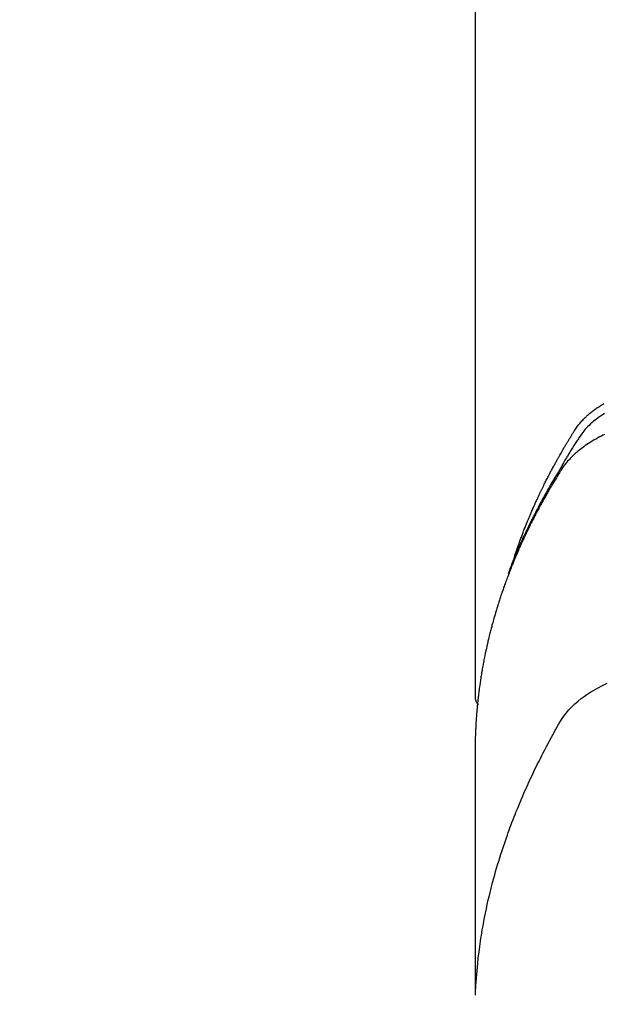
# Model space of a CAD drawing. Extents: x 27948 to 54421, y -11033 to -2163.
# Drawn here: x 45426 to 45446, y -4552 to -4518 of the extents above; entities that cross this region are included whole.
import ezdxf

# ---------------------------------------------------------------- set-up
doc = ezdxf.new("R2010")
doc.units = 0
doc.header["$LTSCALE"] = 50
doc.header["$MEASUREMENT"] = 0
doc.layers.get('0').update_dxf_attribs({"linetype": 'CONTINUOUS'})
doc.layers.add('150-機器', color=8, linetype='CONTINUOUS')
doc.layers.add('160-文字', color=254, linetype='CONTINUOUS')
doc.styles.add('KH001', font='msgothic.ttc')
doc.dimstyles.new('KH1xx030', dxfattribs={"dimscale": 30, "dimtxt": 2, "dimasz": 0.6, "dimexe": 0.3, "dimexo": 1.2, "dimgap": 0.5, "dimtad": 3, "dimdec": 1, "dimdsep": 46, "dimlunit": 6, "dimtxsty": 'KH001', "dimblk": 'DOT', "dimcen": 1, "dimdle": 1, "dimclrd": 256, "dimclre": 256, "dimclrt": 256, "dimadec": 0, "dimazin": 0, "dimtfac": 1, "dimtdec": 1, "dimtix": 1, "dimtmove": 2, "dimatfit": 3, "dimldrblk": 'CLOSEDBLANK', "dimfxl": 1, "dimtolj": 1, "dimtzin": 0, "dimlwd": -1, "dimlwe": -1, "dimarcsym": 0})

# ---------------------------------------------------------------- blocks, each defined once
blk = doc.blocks.new('F402_H')
at = {"layer": '150-機器', "color": 13, "linetype": 'Continuous'}
blk.add_line((-22.939, -188.142), (-22.939, -261.807), dxfattribs=at)
for points in [[(-21.583, -256.961), (-21.563, -256.897), (-21.543, -256.832), (-21.522, -256.768), (-21.501, -256.704), (-21.483, -256.65), (-21.464, -256.596), (-21.445, -256.543), (-21.426, -256.489), (-21.417, -256.467), (-21.409, -256.445), (-21.401, -256.423), (-21.393, -256.401), (-21.38, -256.365), (-21.367, -256.329), (-21.354, -256.294), (-21.341, -256.258), (-21.329, -256.227), (-21.317, -256.196), (-21.306, -256.165), (-21.294, -256.133), (-21.28, -256.098), (-21.266, -256.062), (-21.252, -256.026), (-21.238, -255.991), (-21.214, -255.929), (-21.189, -255.866), (-21.164, -255.804), (-21.139, -255.742), (-21.128, -255.716), (-21.117, -255.69), (-21.106, -255.663), (-21.095, -255.637), (-21.084, -255.61), (-21.073, -255.583), (-21.062, -255.557), (-21.051, -255.53), (-21.039, -255.503), (-21.028, -255.477), (-21.016, -255.45), (-21.005, -255.423), (-20.997, -255.406), (-20.99, -255.388), (-20.982, -255.37), (-20.975, -255.352), (-20.959, -255.317), (-20.943, -255.282), (-20.928, -255.247), (-20.912, -255.212), (-20.9, -255.185), (-20.888, -255.158), (-20.877, -255.132), (-20.865, -255.105), (-20.849, -255.07), (-20.833, -255.035), (-20.816, -255), (-20.8, -254.965), (-20.788, -254.938), (-20.776, -254.912), (-20.764, -254.885), (-20.751, -254.859), (-20.739, -254.832), (-20.726, -254.806), (-20.714, -254.779), (-20.701, -254.753), (-20.693, -254.735), (-20.685, -254.718), (-20.676, -254.7), (-20.668, -254.682), (-20.659, -254.665), (-20.651, -254.647), (-20.642, -254.63), (-20.634, -254.612), (-20.612, -254.569), (-20.591, -254.525), (-20.569, -254.481), (-20.548, -254.437), (-20.531, -254.402), (-20.513, -254.367), (-20.496, -254.332), (-20.478, -254.297), (-20.46, -254.262), (-20.442, -254.227), (-20.424, -254.192), (-20.406, -254.157), (-20.395, -254.135), (-20.383, -254.113), (-20.372, -254.091), (-20.36, -254.069), (-20.34, -254.03), (-20.319, -253.991), (-20.298, -253.952), (-20.278, -253.913), (-20.259, -253.878), (-20.24, -253.843), (-20.222, -253.809), (-20.203, -253.774), (-20.189, -253.748), (-20.174, -253.722), (-20.16, -253.696), (-20.146, -253.67), (-20.132, -253.644), (-20.117, -253.618), (-20.103, -253.591), (-20.088, -253.565), (-20.078, -253.548), (-20.069, -253.531), (-20.059, -253.514), (-20.049, -253.496), (-20.01, -253.427), (-19.97, -253.357), (-19.931, -253.288), (-19.891, -253.219), (-19.875, -253.193), (-19.86, -253.168), (-19.845, -253.142), (-19.83, -253.116), (-19.815, -253.09), (-19.799, -253.064), (-19.784, -253.039), (-19.769, -253.013), (-19.759, -252.995), (-19.748, -252.978), (-19.738, -252.961), (-19.727, -252.944), (-19.701, -252.901), (-19.675, -252.858), (-19.648, -252.815), (-19.622, -252.772), (-19.596, -252.729), (-19.569, -252.686), (-19.542, -252.644), (-19.516, -252.601), (-19.494, -252.566), (-19.471, -252.531), (-19.448, -252.497), (-19.425, -252.463), (-19.401, -252.43), (-19.376, -252.398), (-19.351, -252.366), (-19.325, -252.334), (-19.3, -252.305), (-19.274, -252.275), (-19.248, -252.246), (-19.221, -252.218), (-19.193, -252.188), (-19.165, -252.16), (-19.136, -252.131), (-19.107, -252.103), (-19.086, -252.084), (-19.064, -252.064), (-19.043, -252.045), (-19.021, -252.026), (-18.983, -251.994), (-18.945, -251.962), (-18.907, -251.931), (-18.868, -251.901), (-18.841, -251.88), (-18.814, -251.86), (-18.787, -251.84), (-18.76, -251.821), (-18.728, -251.799), (-18.697, -251.778), (-18.666, -251.757), (-18.634, -251.736), (-18.61, -251.721), (-18.587, -251.706), (-18.563, -251.691), (-18.539, -251.676), (-18.493, -251.648)], [(-18.466, -251.995), (-18.548, -252.046), (-18.609, -252.087), (-18.67, -252.128), (-18.729, -252.171), (-18.788, -252.216), (-18.843, -252.26), (-18.897, -252.306), (-18.95, -252.353), (-19.002, -252.401), (-19.046, -252.444), (-19.09, -252.488), (-19.131, -252.534), (-19.172, -252.581), (-19.22, -252.643), (-19.265, -252.706), (-19.309, -252.771), (-19.352, -252.837), (-19.372, -252.868), (-19.392, -252.898), (-19.412, -252.929), (-19.432, -252.96), (-19.455, -252.995), (-19.478, -253.031), (-19.501, -253.066), (-19.524, -253.101), (-19.571, -253.176), (-19.617, -253.251), (-19.664, -253.326), (-19.71, -253.401), (-19.729, -253.432), (-19.748, -253.462), (-19.767, -253.493), (-19.786, -253.524), (-19.812, -253.567), (-19.837, -253.609), (-19.862, -253.652), (-19.887, -253.695), (-19.917, -253.751), (-19.947, -253.807), (-19.977, -253.863), (-20.008, -253.918), (-20.033, -253.96), (-20.059, -254.001), (-20.084, -254.043), (-20.11, -254.084), (-20.128, -254.113), (-20.145, -254.142), (-20.162, -254.171), (-20.18, -254.2), (-20.231, -254.286), (-20.283, -254.373), (-20.334, -254.46), (-20.384, -254.548), (-20.411, -254.593), (-20.437, -254.639), (-20.463, -254.685), (-20.489, -254.731), (-20.508, -254.764), (-20.526, -254.798), (-20.544, -254.831), (-20.563, -254.865), (-20.581, -254.898), (-20.599, -254.932), (-20.617, -254.965), (-20.636, -254.998), (-20.66, -255.044), (-20.685, -255.091), (-20.71, -255.137), (-20.734, -255.183), (-20.761, -255.233), (-20.788, -255.284), (-20.814, -255.335), (-20.84, -255.385), (-20.857, -255.419), (-20.875, -255.453), (-20.892, -255.486), (-20.909, -255.52), (-20.926, -255.554), (-20.943, -255.587), (-20.961, -255.621), (-20.978, -255.655), (-20.995, -255.688), (-21.011, -255.722), (-21.028, -255.756), (-21.045, -255.789), (-21.078, -255.857), (-21.111, -255.924), (-21.144, -255.992), (-21.177, -256.06), (-21.189, -256.085), (-21.202, -256.11), (-21.214, -256.136), (-21.226, -256.161), (-21.246, -256.204), (-21.267, -256.246), (-21.287, -256.288), (-21.307, -256.331), (-21.329, -256.378), (-21.35, -256.424), (-21.371, -256.471), (-21.393, -256.518), (-21.417, -256.574), (-21.442, -256.629), (-21.466, -256.684), (-21.49, -256.74), (-21.501, -256.765), (-21.512, -256.791), (-21.523, -256.816), (-21.533, -256.842), (-21.554, -256.893), (-21.576, -256.944), (-21.596, -256.995), (-21.617, -257.047), (-21.632, -257.086), (-21.647, -257.124), (-21.662, -257.163), (-21.677, -257.202), (-21.686, -257.227), (-21.696, -257.253), (-21.705, -257.279), (-21.715, -257.305), (-21.734, -257.361), (-21.754, -257.417), (-21.773, -257.473), (-21.792, -257.529)], [(-18.466, -252.714), (-18.523, -252.742), (-18.562, -252.762), (-18.6, -252.781), (-18.638, -252.801), (-18.676, -252.821), (-18.749, -252.861), (-18.822, -252.902), (-18.894, -252.945), (-18.965, -252.989), (-19.022, -253.025), (-19.078, -253.062), (-19.133, -253.1), (-19.187, -253.139), (-19.232, -253.173), (-19.277, -253.206), (-19.321, -253.241), (-19.364, -253.276), (-19.399, -253.305), (-19.434, -253.335), (-19.469, -253.366), (-19.503, -253.397), (-19.529, -253.422), (-19.556, -253.447), (-19.582, -253.472), (-19.608, -253.498), (-19.633, -253.524), (-19.658, -253.55), (-19.682, -253.576), (-19.706, -253.602), (-19.742, -253.642), (-19.777, -253.683), (-19.811, -253.725), (-19.844, -253.768), (-19.868, -253.801), (-19.892, -253.834), (-19.916, -253.867), (-19.938, -253.901), (-19.956, -253.929), (-19.974, -253.956), (-19.991, -253.984), (-20.009, -254.012), (-20.028, -254.042), (-20.047, -254.073), (-20.066, -254.104), (-20.085, -254.135), (-20.108, -254.171), (-20.13, -254.208), (-20.153, -254.245), (-20.175, -254.281), (-20.193, -254.312), (-20.212, -254.343), (-20.23, -254.374), (-20.249, -254.404), (-20.267, -254.435), (-20.285, -254.466), (-20.303, -254.497), (-20.321, -254.528), (-20.34, -254.558), (-20.358, -254.589), (-20.376, -254.62), (-20.394, -254.651), (-20.412, -254.682), (-20.43, -254.712), (-20.447, -254.743), (-20.465, -254.774), (-20.487, -254.813), (-20.51, -254.853), (-20.532, -254.892), (-20.554, -254.932), (-20.573, -254.967), (-20.592, -255.001), (-20.611, -255.036), (-20.631, -255.071), (-20.648, -255.102), (-20.665, -255.133), (-20.682, -255.164), (-20.699, -255.195), (-20.729, -255.251), (-20.759, -255.307), (-20.789, -255.363), (-20.818, -255.419), (-20.828, -255.438), (-20.838, -255.457), (-20.847, -255.475), (-20.857, -255.494), (-20.876, -255.531), (-20.895, -255.569), (-20.915, -255.606), (-20.934, -255.644), (-20.95, -255.675), (-20.966, -255.706), (-20.982, -255.737), (-20.998, -255.768), (-21.01, -255.793), (-21.022, -255.818), (-21.034, -255.843), (-21.047, -255.868), (-21.062, -255.9), (-21.077, -255.931), (-21.093, -255.962), (-21.108, -255.994), (-21.121, -256.019), (-21.133, -256.044), (-21.145, -256.069), (-21.157, -256.094), (-21.169, -256.119), (-21.18, -256.144), (-21.192, -256.169), (-21.204, -256.194), (-21.213, -256.213), (-21.222, -256.232), (-21.231, -256.25), (-21.24, -256.269), (-21.258, -256.307), (-21.275, -256.345), (-21.293, -256.383), (-21.31, -256.421), (-21.321, -256.446), (-21.332, -256.471), (-21.343, -256.496), (-21.355, -256.521), (-21.369, -256.553), (-21.383, -256.584), (-21.397, -256.616), (-21.412, -256.647), (-21.423, -256.672), (-21.434, -256.697), (-21.445, -256.723), (-21.455, -256.748), (-21.472, -256.786), (-21.488, -256.824), (-21.505, -256.861), (-21.521, -256.899), (-21.532, -256.925), (-21.542, -256.95), (-21.553, -256.975), (-21.564, -257.001), (-21.579, -257.038), (-21.595, -257.076), (-21.611, -257.114), (-21.626, -257.152), (-21.639, -257.184), (-21.651, -257.215), (-21.664, -257.247), (-21.677, -257.278), (-21.687, -257.304), (-21.697, -257.329), (-21.708, -257.355), (-21.718, -257.38), (-21.733, -257.418), (-21.747, -257.456), (-21.762, -257.494), (-21.777, -257.533), (-21.789, -257.564), (-21.801, -257.596), (-21.813, -257.628), (-21.825, -257.66), (-21.842, -257.704), (-21.858, -257.749), (-21.874, -257.793), (-21.89, -257.838), (-21.904, -257.876), (-21.918, -257.914), (-21.931, -257.952), (-21.945, -257.99), (-21.959, -258.029), (-21.972, -258.067), (-21.986, -258.105), (-21.999, -258.143), (-22.008, -258.169), (-22.016, -258.194), (-22.024, -258.22), (-22.033, -258.246), (-22.046, -258.284), (-22.058, -258.322), (-22.071, -258.36), (-22.084, -258.398), (-22.096, -258.437), (-22.109, -258.475), (-22.121, -258.514), (-22.134, -258.552), (-22.142, -258.578), (-22.15, -258.603), (-22.158, -258.629), (-22.166, -258.655), (-22.177, -258.693), (-22.189, -258.731), (-22.201, -258.77), (-22.212, -258.808), (-22.232, -258.872), (-22.251, -258.936), (-22.27, -259), (-22.288, -259.065), (-22.303, -259.116), (-22.317, -259.167), (-22.331, -259.219), (-22.345, -259.27), (-22.355, -259.308), (-22.366, -259.347), (-22.376, -259.385), (-22.386, -259.424), (-22.396, -259.462), (-22.406, -259.501), (-22.416, -259.54), (-22.426, -259.578), (-22.439, -259.63), (-22.451, -259.681), (-22.463, -259.733), (-22.476, -259.785), (-22.485, -259.823), (-22.494, -259.862), (-22.504, -259.901), (-22.513, -259.939), (-22.522, -259.978), (-22.53, -260.017), (-22.539, -260.055), (-22.548, -260.094), (-22.561, -260.158), (-22.575, -260.223), (-22.588, -260.288), (-22.601, -260.352), (-22.612, -260.404), (-22.622, -260.455), (-22.632, -260.507), (-22.642, -260.559), (-22.647, -260.585), (-22.652, -260.611), (-22.657, -260.636), (-22.662, -260.662), (-22.672, -260.714), (-22.681, -260.766), (-22.69, -260.817), (-22.699, -260.869), (-22.703, -260.895), (-22.708, -260.921), (-22.712, -260.947), (-22.716, -260.973), (-22.722, -261.011), (-22.729, -261.05), (-22.735, -261.089), (-22.741, -261.128), (-22.745, -261.154), (-22.749, -261.18), (-22.753, -261.205), (-22.757, -261.231), (-22.763, -261.27), (-22.769, -261.309), (-22.774, -261.348), (-22.78, -261.386), (-22.787, -261.438), (-22.794, -261.49), (-22.8, -261.542), (-22.807, -261.594), (-22.812, -261.633), (-22.816, -261.672), (-22.821, -261.711), (-22.826, -261.75), (-22.829, -261.775), (-22.832, -261.801), (-22.835, -261.827), (-22.838, -261.853), (-22.841, -261.879), (-22.844, -261.905), (-22.847, -261.931), (-22.85, -261.957), (-22.851, -261.972), (-22.853, -261.988), (-22.854, -262.003), (-22.856, -262.019), (-22.859, -262.056), (-22.863, -262.092), (-22.866, -262.129), (-22.87, -262.165), (-22.873, -262.204), (-22.877, -262.243), (-22.88, -262.282), (-22.884, -262.321), (-22.886, -262.347), (-22.888, -262.373), (-22.89, -262.399), (-22.892, -262.425), (-22.894, -262.451), (-22.896, -262.477), (-22.898, -262.502), (-22.9, -262.528), (-22.901, -262.555), (-22.903, -262.581), (-22.905, -262.607), (-22.907, -262.633), (-22.907, -262.646), (-22.908, -262.659), (-22.909, -262.672), (-22.91, -262.685), (-22.912, -262.724), (-22.914, -262.763), (-22.916, -262.802), (-22.918, -262.841), (-22.919, -262.867), (-22.92, -262.892), (-22.921, -262.918), (-22.923, -262.944), (-22.924, -262.97), (-22.925, -262.996), (-22.926, -263.022), (-22.928, -263.048), (-22.93, -263.113), (-22.932, -263.178), (-22.934, -263.243), (-22.936, -263.308), (-22.937, -263.373), (-22.937, -263.439), (-22.938, -263.504), (-22.939, -263.569), (-22.939, -263.613), (-22.939, -263.656), (-22.939, -263.7), (-22.94, -263.744), (-22.94, -263.833), (-22.94, -263.922), (-22.94, -264.011), (-22.94, -264.1), (-22.938, -266.096), (-22.937, -268.091), (-22.938, -270.087), (-22.94, -272.082)], [(-22.924, -272.005), (-22.908, -271.752), (-22.891, -271.499), (-22.872, -271.246), (-22.849, -270.993), (-22.828, -270.798), (-22.804, -270.604), (-22.779, -270.41), (-22.751, -270.216), (-22.736, -270.12), (-22.722, -270.025), (-22.706, -269.929), (-22.69, -269.834), (-22.665, -269.69), (-22.639, -269.546), (-22.611, -269.402), (-22.582, -269.259), (-22.55, -269.104), (-22.517, -268.949), (-22.482, -268.794), (-22.446, -268.64), (-22.41, -268.492), (-22.372, -268.344), (-22.334, -268.196), (-22.294, -268.049), (-22.262, -267.932), (-22.229, -267.816), (-22.196, -267.7), (-22.162, -267.584), (-22.124, -267.46), (-22.086, -267.337), (-22.047, -267.213), (-22.007, -267.09), (-21.962, -266.956), (-21.917, -266.821), (-21.871, -266.687), (-21.823, -266.554), (-21.794, -266.472), (-21.765, -266.391), (-21.735, -266.31), (-21.705, -266.229), (-21.666, -266.126), (-21.627, -266.023), (-21.587, -265.921), (-21.547, -265.819), (-21.527, -265.769), (-21.508, -265.72), (-21.488, -265.671), (-21.467, -265.621), (-21.409, -265.479), (-21.349, -265.338), (-21.288, -265.197), (-21.227, -265.056), (-21.167, -264.921), (-21.107, -264.787), (-21.045, -264.653), (-20.983, -264.519), (-20.932, -264.413), (-20.881, -264.307), (-20.83, -264.202), (-20.778, -264.096), (-20.731, -264.001), (-20.683, -263.906), (-20.635, -263.811), (-20.587, -263.716), (-20.53, -263.607), (-20.472, -263.498), (-20.414, -263.389), (-20.356, -263.279), (-20.256, -263.087), (-20.154, -262.897), (-20.047, -262.709), (-19.93, -262.527), (-19.876, -262.45), (-19.818, -262.374), (-19.758, -262.301), (-19.696, -262.229), (-19.597, -262.125), (-19.492, -262.025), (-19.383, -261.93), (-19.27, -261.84), (-19.173, -261.768), (-19.075, -261.699), (-18.974, -261.633), (-18.871, -261.57), (-18.708, -261.477), (-18.541, -261.391), (-18.372, -261.31)], [(-22.94, -261.793), (-22.94, -261.795), (-22.94, -261.798), (-22.94, -261.8), (-22.94, -261.802), (-22.939, -261.804), (-22.939, -261.807), (-22.939, -261.809), (-22.939, -261.811), (-22.939, -261.813), (-22.939, -261.816), (-22.939, -261.818), (-22.938, -261.82), (-22.938, -261.822), (-22.938, -261.825), (-22.938, -261.827), (-22.938, -261.829), (-22.937, -261.831), (-22.937, -261.834), (-22.937, -261.836), (-22.936, -261.838), (-22.936, -261.84), (-22.936, -261.843), (-22.935, -261.845), (-22.935, -261.847), (-22.935, -261.849), (-22.934, -261.852), (-22.934, -261.854), (-22.933, -261.856), (-22.933, -261.858), (-22.933, -261.86), (-22.932, -261.863), (-22.932, -261.865), (-22.931, -261.867), (-22.931, -261.869), (-22.93, -261.872), (-22.93, -261.874), (-22.929, -261.876), (-22.928, -261.878), (-22.928, -261.88), (-22.927, -261.883), (-22.927, -261.885), (-22.926, -261.887), (-22.925, -261.889), (-22.925, -261.891), (-22.924, -261.894), (-22.923, -261.896), (-22.923, -261.898), (-22.922, -261.9), (-22.921, -261.902), (-22.92, -261.904), (-22.92, -261.907), (-22.919, -261.909), (-22.918, -261.911), (-22.917, -261.913), (-22.916, -261.915), (-22.916, -261.917), (-22.915, -261.92), (-22.914, -261.922), (-22.913, -261.924), (-22.912, -261.926), (-22.911, -261.928), (-22.91, -261.93), (-22.909, -261.932), (-22.908, -261.935), (-22.907, -261.937), (-22.906, -261.939), (-22.905, -261.941), (-22.904, -261.943), (-22.903, -261.945), (-22.902, -261.947), (-22.901, -261.949), (-22.9, -261.951), (-22.899, -261.953), (-22.898, -261.956), (-22.897, -261.958), (-22.896, -261.96), (-22.895, -261.962), (-22.894, -261.964), (-22.892, -261.966), (-22.891, -261.968), (-22.89, -261.97), (-22.889, -261.972), (-22.888, -261.974), (-22.886, -261.976), (-22.885, -261.978), (-22.884, -261.98), (-22.883, -261.982), (-22.881, -261.984), (-22.88, -261.986), (-22.879, -261.988), (-22.877, -261.99), (-22.876, -261.992), (-22.875, -261.994), (-22.873, -261.996), (-22.872, -261.998), (-22.871, -262), (-22.869, -262.002), (-22.868, -262.004), (-22.866, -262.006), (-22.865, -262.008), (-22.864, -262.01), (-22.862, -262.011), (-22.861, -262.013), (-22.859, -262.015), (-22.858, -262.017), (-22.856, -262.019), (-22.855, -262.021), (-22.853, -262.023), (-22.852, -262.025), (-22.85, -262.027), (-22.848, -262.028), (-22.847, -262.03), (-22.845, -262.032), (-22.844, -262.034), (-22.842, -262.036), (-22.84, -262.038), (-22.839, -262.039), (-22.837, -262.041), (-22.835, -262.043), (-22.834, -262.045), (-22.832, -262.047), (-22.83, -262.048), (-22.829, -262.05), (-22.827, -262.052), (-22.825, -262.054), (-22.823, -262.055), (-22.822, -262.057)]]:
    blk.add_lwpolyline(points, dxfattribs=at)
blk = doc.blocks.new('_ClosedBlank')
at = {"color": 0, "linetype": 'ByBlock', "lineweight": -2}
for p, q in [((-1, 0.1667), (0, 0)), ((-1, 0.1667), (-1, -0.1667)), ((0, 0), (-1, -0.1667))]:
    blk.add_line(p, q, dxfattribs=at)
blk = doc.blocks.new('_Dot')
at = {"color": 0, "linetype": 'ByBlock', "lineweight": -2}
blk.add_line((-0.5, 0), (-1, 0), dxfattribs=at)
at = {"color": 0, "linetype": 'ByBlock', "const_width": 0.5}
blk.add_lwpolyline([(-0.25, 0, 1), (0.25, 0, 1)], format="xyb", close=True, dxfattribs=at)

msp = doc.modelspace()

# ---------------------------------------------------------------- linework, layer by layer
at = {"layer": '150-機器', "color": 13}
for radius in [90.5, 80.5]:
    msp.add_circle((45464.657, -4485.058), radius, dxfattribs=at)

# ---------------------------------------------------------------- block references
at = {"layer": '150-機器'}
msp.add_blockref('F402_H', (45464.65, -4279.866), dxfattribs=at)

# ---------------------------------------------------------------- leaders
at = {"layer": '160-文字', "annotation_type": 0, "has_hookline": 1, "hookline_direction": 0}
for points, text_width in [([(44705.982, -4266.115), (45539.155, -5849.325), (45539.755, -5849.325)], 1240.62), ([(44975.982, -4272.876), (45651.931, -5577.59), (45652.531, -5577.59)], 1630.62), ([(45344.657, -4272.677), (46298.266, -5318.322), (46298.866, -5318.322)], 964.26)]:
    msp.add_leader(points, dimstyle='KH1xx030', override={"dimgap": 0.5, "dimtad": 1}, dxfattribs=dict(at, text_width=text_width))

doc.saveas('drawing.dxf')
